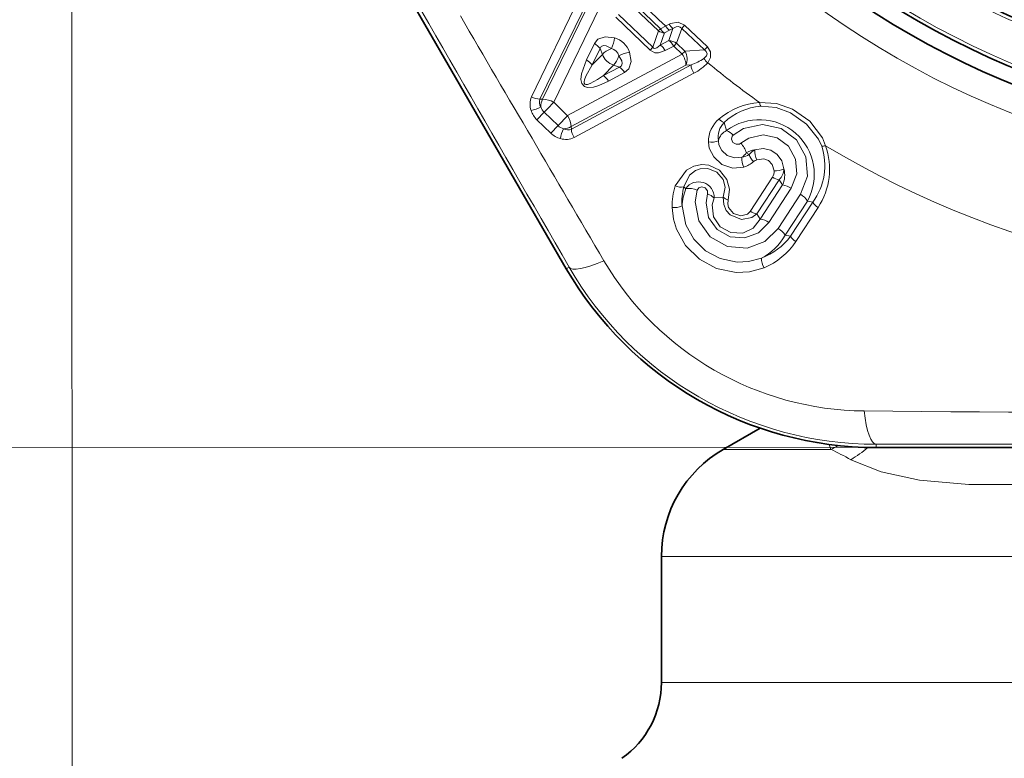
# Model space of a CAD drawing. Extents: x 0 to 210, y 0 to 297.
# Drawn here: x 38 to 46, y 148 to 154 of the extents above; entities that cross this region are included whole.
import ezdxf

# ---------------------------------------------------------------- set-up
doc = ezdxf.new("R2010")
doc.units = 0

msp = doc.modelspace()

# ---------------------------------------------------------------- linework, layer by layer
at = {"color": 7, "lineweight": 13}
for p, q in [((38.7674, 159.6409), (38.7716, 122.7409)), ((42.9659, 154.2732), (42.4869, 153.2829)), ((43.0349, 154.2528), (42.5544, 153.2635)), ((43.0339, 154.2114), (42.5766, 153.2631)), ((43.1251, 154.1849), (42.666, 153.2377)), ((43.5127, 153.8159), (43.3205, 154.0001)), ((43.5294, 153.833), (43.3369, 154.0175)), ((43.4454, 153.6602), (43.1678, 153.9263)), ((43.4678, 153.683), (43.1896, 153.9496)), ((43.5709, 153.8553), (43.5294, 153.833)), ((43.5999, 153.8712), (43.5709, 153.8553)), ((43.6294, 153.8353), (43.5966, 153.7372)), ((43.6294, 153.8353), (43.6026, 153.8218)), ((43.7014, 153.8363), (43.6607, 153.7157)), ((43.7255, 153.8614), (43.7014, 153.8363)), ((43.7014, 153.8363), (43.8862, 153.6621)), ((43.7255, 153.8614), (43.9097, 153.6863)), ((43.5127, 153.8159), (43.4678, 153.683)), ((43.5612, 153.7994), (43.5275, 153.7002)), ((43.6026, 153.8218), (43.5612, 153.7994)), ((42.9951, 153.7126), (42.9311, 153.5804)), ((43.0416, 153.6725), (42.9777, 153.5401)), ((43.0599, 153.6259), (43.0416, 153.6725)), ((43.4454, 153.6602), (43.4678, 153.683)), ((43.5966, 153.7372), (43.5275, 153.7002)), ((43.6381, 153.6931), (43.5691, 153.656)), ((43.6381, 153.6931), (43.6607, 153.7157)), ((43.6381, 153.6931), (43.7055, 153.6284)), ((43.6607, 153.7157), (43.7283, 153.6509)), ((43.9097, 153.6863), (43.8862, 153.6621)), ((43.7055, 153.6284), (42.7786, 153.1299)), ((43.0599, 153.6259), (42.9777, 153.5401)), ((43.7283, 153.6509), (43.8862, 153.6621)), ((43.7359, 153.5384), (42.8077, 153.0416)), ((43.7772, 153.5412), (42.809, 153.0194)), ((43.1498, 153.5397), (43.0676, 153.454)), ((43.1972, 153.5234), (43.0676, 153.454)), ((43.1972, 153.5234), (43.1498, 153.5397)), ((43.7359, 153.5384), (43.7772, 153.5412)), ((43.8005, 153.4731), (42.8313, 152.9528)), ((43.2392, 153.4787), (43.1098, 153.4091)), ((42.5544, 153.2635), (42.5766, 153.2631)), ((42.7786, 153.1298), (42.666, 153.2377)), ((42.5306, 153.0965), (42.5886, 153.157)), ((42.7012, 153.0491), (42.5886, 153.157)), ((42.7786, 153.1298), (42.7012, 153.0491)), ((42.6432, 152.9885), (42.5306, 153.0965)), ((42.6432, 152.9885), (42.7012, 153.0491)), ((42.809, 153.0194), (42.8077, 153.0416)), ((44.0648, 153.0092), (44.0444, 153.0745)), ((44.2242, 152.8288), (44.2487, 152.8166)), ((44.4363, 152.6316), (44.2554, 152.3557)), ((44.4899, 152.6117), (44.309, 152.3357)), ((44.3367, 152.2928), (44.5177, 152.5688)), ((44.5177, 152.5688), (44.4899, 152.6117)), ((43.735, 152.5391), (43.7182, 152.5529)), ((44.4073, 152.2667), (44.5882, 152.5427)), ((44.4829, 152.2179), (44.6638, 152.4939)), ((43.9638, 152.4638), (44.0379, 152.4711)), ((44.538, 152.1616), (44.719, 152.4375)), ((44.763, 152.4302), (44.5822, 152.1542)), ((44.719, 152.4375), (44.763, 152.4302)), ((44.3367, 152.2928), (44.309, 152.3357)), ((44.8051, 152.3875), (44.6242, 152.1116)), ((44.538, 152.1616), (44.5822, 152.1542)), ((42.7907, 151.9048), (42.7677, 151.8916)), ((45.2743, 150.4444), (29.241, 150.4541)), ((44.0381, 150.4299), (44.908, 150.4299)), ((44.908, 150.4299), (44.8944, 150.4697)), ((45.2743, 150.4709), (45.2743, 150.4444)), ((43.5381, 149.5639), (51.49, 149.5639)), ((51.49, 148.5443), (43.5381, 148.5443))]:
    msp.add_line(p, q, dxfattribs=at)
at = {"color": 7, "lineweight": 35}
for p, q in [((41.4345, 154.1976), (42.7677, 151.8916)), ((44.3354, 150.6016), (44.0381, 150.4299)), ((44.3354, 150.6016), (44.0381, 150.4299)), ((47.9381, 150.4428), (45.2743, 150.4444)), ((43.5381, 148.5443), (43.5381, 149.5639))]:
    msp.add_line(p, q, dxfattribs=at)
at = {"color": 7, "lineweight": 13}
for points in [[(43.7255, 153.8614), (43.6738, 153.8865), (43.6099, 153.876), (43.5999, 153.8712)], [(43.7014, 153.8363), (43.6882, 153.847), (43.6726, 153.8515), (43.6569, 153.8498), (43.6294, 153.8353)], [(42.9951, 153.7126), (43.0235, 153.7477), (43.0823, 153.769), (43.1592, 153.7598)], [(43.0416, 153.6725), (43.051, 153.6892), (43.0692, 153.6974), (43.0903, 153.6948), (43.133, 153.6726)], [(43.5275, 153.7002), (43.4991, 153.6779), (43.4837, 153.674), (43.4748, 153.6764), (43.4678, 153.683)], [(43.9097, 153.6863), (43.9354, 153.646), (43.9349, 153.5992), (43.912, 153.5581)], [(43.1972, 153.5234), (43.2134, 153.5335), (43.2208, 153.552), (43.2173, 153.573), (43.1934, 153.6147)], [(43.2392, 153.4787), (43.273, 153.5085), (43.2918, 153.5682), (43.2794, 153.6446)], [(43.5691, 153.656), (43.514, 153.6377), (43.483, 153.6394), (43.4454, 153.6602)], [(43.8862, 153.6621), (43.9007, 153.6484), (43.9069, 153.6309), (43.9026, 153.6147), (43.8819, 153.5926)], [(42.9311, 153.5804), (42.8898, 153.467), (42.8856, 153.4236), (42.8924, 153.3913), (42.9164, 153.3653), (42.9403, 153.358), (42.9875, 153.3606), (43.031, 153.3731), (43.1098, 153.4091)], [(42.9777, 153.5401), (42.9256, 153.4503), (42.9142, 153.4196), (42.9117, 153.4034), (42.9129, 153.3937), (42.9182, 153.3859), (42.9272, 153.3824), (42.9385, 153.3828), (42.9608, 153.3893), (43.0217, 153.4224), (43.0676, 153.454)], [(44.3307, 153.2368), (44.4687, 153.2292), (44.5979, 153.1835), (44.7371, 153.0858), (44.8401, 152.9492), (44.8655, 152.886)], [(44.3407, 153.207), (44.4647, 153.1963), (44.5825, 153.1522), (44.7119, 153.0621), (44.8096, 152.9394), (44.8342, 152.8833)], [(44.6638, 152.4939), (44.7192, 152.6413), (44.7069, 152.7979), (44.631, 152.9336), (44.507, 153.0254), (44.3556, 153.0585), (44.2026, 153.0254), (44.1184, 152.9716)], [(44.1184, 152.9716), (44.111, 152.963), (44.1056, 152.9397), (44.1165, 152.9136), (44.142, 152.8979), (44.1694, 152.9), (44.1796, 152.9062)], [(44.5882, 152.5427), (44.6321, 152.658), (44.6235, 152.7791), (44.5669, 152.8817), (44.474, 152.9504), (44.3598, 152.9742), (44.2435, 152.9475), (44.1796, 152.9062)], [(43.9179, 152.9167), (43.9249, 152.8678), (43.9604, 152.7961), (44.0274, 152.7359), (44.1148, 152.7052), (44.2041, 152.7133)], [(43.9985, 152.9275), (44.0032, 152.8949), (44.0265, 152.8475), (44.0705, 152.8078), (44.1281, 152.7876), (44.1878, 152.793)], [(44.2933, 152.8532), (44.3612, 152.8638), (44.423, 152.8507), (44.475, 152.8165), (44.5114, 152.765), (44.5286, 152.6989)], [(43.6485, 152.5619), (43.7399, 152.6893), (43.7985, 152.7201), (43.8652, 152.7334), (43.9203, 152.7289), (44.0063, 152.6889), (44.067, 152.6131), (44.0878, 152.5355), (44.0781, 152.446)], [(44.3102, 152.7736), (44.3648, 152.78), (44.4045, 152.766), (44.4331, 152.7352), (44.4489, 152.6826)], [(43.7182, 152.5529), (43.764, 152.6475), (43.8129, 152.6849), (43.8511, 152.6994), (43.9142, 152.7029), (43.9869, 152.6735), (44.0368, 152.6123), (44.0522, 152.5502), (44.0379, 152.4711)], [(43.911, 152.4967), (43.9104, 152.522), (43.8923, 152.5458), (43.8638, 152.5544), (43.8398, 152.5459), (43.8273, 152.5277)], [(44.4829, 152.2179), (44.3754, 152.1117), (44.2314, 152.0582), (44.073, 152.07), (43.9328, 152.149), (43.8401, 152.2791), (43.8115, 152.4328), (43.8273, 152.5277)], [(44.4073, 152.2667), (44.3227, 152.1829), (44.2114, 152.1413), (44.0924, 152.1502), (43.9883, 152.2092), (43.9196, 152.3069), (43.8987, 152.4243), (43.911, 152.4967)], [(43.7045, 152.3992), (43.7345, 152.2458), (43.7987, 152.1304), (43.895, 152.0357), (44.0119, 151.9728), (44.1497, 151.9444), (44.2432, 151.9491), (44.3468, 151.978)], [(44.3367, 152.2928), (44.2806, 152.2207), (44.1956, 152.1803), (44.0985, 152.1832), (44.0127, 152.2308), (43.9586, 152.312), (43.948, 152.4073), (43.9638, 152.4638)], [(44.0379, 152.4711), (44.0414, 152.4106), (44.0625, 152.3628), (44.0927, 152.3284), (44.1859, 152.2899), (44.2682, 152.3058), (44.309, 152.3357)], [(44.0781, 152.446), (44.0746, 152.4158), (44.0806, 152.3879), (44.1196, 152.3379), (44.1792, 152.3182), (44.234, 152.334), (44.2554, 152.3557)], [(43.624, 152.3877), (43.6346, 152.2932), (43.6584, 152.2122), (43.7331, 152.0784), (43.8456, 151.9679), (43.9824, 151.8943), (44.1426, 151.8613), (44.2502, 151.8667), (44.3684, 151.8995)], [(46.8847, 150.1791), (46.4497, 150.1465), (46.0245, 150.1447), (45.6258, 150.1811), (45.3142, 150.2482), (45.0698, 150.346)]]:
    msp.add_lwpolyline(points, dxfattribs=at)
for radius in [6.9697, 6.5957, 6.2793, 6.1, 5.9]:
    msp.add_circle((48.9131, 159.6413), radius, dxfattribs=at)
at = {"color": 7, "lineweight": 35}
for radius in [6.75, 6.625, 6.25, 6, 5.875]:
    msp.add_circle((48.9131, 159.6413), radius, dxfattribs=at)
at = {"color": 7, "lineweight": 13}
for centre, radius, start, end in [((48.9131, 159.6413), 7.875, 239.07095, 179.61568), ((-3049.8599, -1629.4362), 3568.9862, 29.9415856, 30.058416), ((48.9131, 159.6413), 7.875, 225.13222, 227.28359), ((494.3488, 417.7211), 523.7189, 210.243226, 210.494645), ((43.6259, 153.8917), 0.1129, 211.31339, 234.95116), ((43.6674, 153.9141), 0.1129, 211.33935, 234.94978), ((43.7058, 153.9278), 0.1201, 208.12878, 230.44417), ((42.7986, 153.8208), 0.3657, 336.10351, 350.39571), ((43.1056, 153.5836), 0.1842, 19.34239, 73.07347), ((43.5659, 153.8929), 0.0936, 235.3511, 267.09603), ((42.9226, 153.5807), 0.1504, 37.67327, 61.21376), ((43.1056, 153.5836), 0.0932, 19.50428, 72.91216), ((43.4408, 153.5777), 0.1502, 31.39001, 54.71024), ((43.5905, 153.6126), 0.1248, 55.76625, 87.21191), ((43.1908, 153.6724), 0.139, 199.56653, 252.84928), ((43.3555, 153.2869), 0.3657, 102.02011, 116.3123), ((43.6114, 153.5865), 0.1336, 338.86775, 28.86311), ((43.6405, 153.9551), 0.4356, 288.27536, 303.6625), ((43.9936, 153.6602), 0.1307, 211.14896, 231.36549), ((42.8587, 153.4483), 0.1505, 37.6623, 61.28406), ((43.1104, 153.4007), 0.1504, 31.20204, 54.74253), ((43.9091, 153.5493), 0.1324, 183.52974, 215.07926), ((43.6346, 153.8089), 0.3743, 296.29179, 317.8823), ((48.9131, 159.6413), 7.875, 230.57585, 234.41613), ((42.9808, 153.3312), 0.1505, 31.13176, 54.75351), ((42.6248, 153.2235), 0.1505, 156.67748, 199.93013), ((42.5563, 153.3934), 0.1302, 237.87723, 269.19438), ((42.4363, 153.4292), 0.2613, 280.30157, 298.67655), ((42.6224, 153.2399), 0.0723, 160.88504, 213.24149), ((42.6935, 153.2021), 0.1319, 152.46412, 180.9059), ((42.6598, 153.2318), 0.1032, 197.92036, 226.42694), ((42.5749, 153.0907), 0.1727, 58.19086, 89.41513), ((44.3674, 152.68), 0.5581, 93.77833, 130.69392), ((44.3847, 152.7114), 0.4976, 95.07561, 133.14291), ((44.4472, 153.2589), 0.1185, 190.74034, 205.97075), ((42.656, 153.2283), 0.182, 198.02477, 226.42945), ((42.7729, 153.1233), 0.1032, 225.98916, 254.49747), ((42.7419, 153.1558), 0.1319, 271.50991, 299.95169), ((44.1612, 152.9176), 0.2434, 130.34953, 180.21169), ((44.1713, 152.9541), 0.1749, 136.48352, 188.72761), ((44.0885, 153.1799), 0.1144, 222.09075, 247.28984), ((44.3305, 152.6533), 0.444, 330.94758, 126.75148), ((42.7696, 153.1194), 0.182, 225.98633, 254.39102), ((42.9796, 152.9083), 0.2613, 153.73927, 172.11425), ((42.7661, 153.0881), 0.1505, 252.48594, 295.73812), ((42.7826, 153.0863), 0.0723, 239.1748, 291.53043), ((42.9387, 153.0267), 0.1302, 183.22143, 214.53851), ((44.1146, 152.901), 0.1191, 114.72416, 167.10291), ((44.0058, 152.8692), 0.152, 42.27515, 67.15031), ((43.94, 153.066), 0.1507, 261.55426, 292.91071), ((44.0615, 152.7854), 0.1688, 14.92256, 45.62968), ((44.359, 152.7261), 0.5007, 323.77711, 18.30751), ((44.3358, 152.6976), 0.5624, 326.54099, 19.57969), ((44.8394, 153.0017), 0.1185, 267.51605, 282.74643), ((44.3378, 152.7833), 0.1507, 176.27815, 207.6342), ((44.1242, 152.8944), 0.1196, 302.0984, 326.74401), ((44.1588, 152.9586), 0.1681, 279.93736, 302.35079), ((44.3218, 152.6626), 0.1928, 98.49495, 120.41783), ((44.3713, 152.8497), 0.1273, 195.1321, 225.9843), ((44.3589, 152.7277), 0.1416, 117.60302, 141.12661), ((44.4434, 152.8444), 0.1507, 176.64743, 208.00291), ((44.1277, 152.939), 0.2383, 288.70805, 310.60917), ((44.3371, 152.6939), 0.0841, 108.65791, 130.2454), ((44.3685, 152.6752), 0.0806, 327.30797, 5.29828), ((44.4607, 152.8331), 0.1507, 265.4842, 296.83968), ((44.3887, 152.7087), 0.1403, 316.2073, 355.98653), ((44.3421, 152.649), 0.1931, 335.42316, 14.97011), ((44.1825, 152.398), 0.5586, 162.93194, 181.05425), ((43.7002, 152.6817), 0.1303, 246.62786, 277.95557), ((43.8387, 152.4693), 0.1252, 357.45917, 146.05861), ((44.5039, 152.7292), 0.1185, 235.27691, 263.18735), ((44.4991, 152.4127), 0.1574, 55.57519, 83.21643), ((44.1976, 152.4327), 0.4942, 165.91958, 183.89117), ((44.1476, 152.3761), 0.4437, 158.43962, 177.01971), ((43.7595, 152.3685), 0.1728, 66.95684, 98.18628), ((43.86, 152.3547), 0.1507, 46.41171, 70.24705), ((44.5814, 152.3566), 0.1599, 30.43105, 59.02455), ((43.6448, 152.5371), 0.1506, 262.04032, 293.39913), ((44.1162, 152.5528), 0.1133, 226.21864, 250.36798), ((44.8666, 152.4913), 0.1205, 210.5147, 239.34952), ((44.323, 152.4532), 0.1185, 235.2698, 263.18583), ((44.3181, 152.1367), 0.1574, 55.55713, 83.21449), ((44.1487, 152.3756), 0.4443, 296.48535, 331.19874), ((44.4004, 152.0807), 0.1598, 30.42716, 59.0007), ((44.1793, 152.4467), 0.4978, 289.66979, 324.02235), ((44.1529, 152.4195), 0.5629, 292.51066, 326.84029), ((44.6858, 152.2152), 0.1204, 210.50628, 239.31274), ((45.1998, 153.2097), 2.4695, 210.51606, 269.48383), ((44.4971, 151.9782), 0.1506, 180.08815, 211.44707), ((45.2721, 153.3348), 2.8639, 209.95439, 270.0456), ((48.9129, 544.1594), 393.4364, 269.456028, 270.544036), ((44.4574, 151.3709), 1.0433, 295.58733, 299.28354), ((43.7931, 148.0855), 2.5961, 60.54142, 64.56492), ((44.5054, 151.275), 1.0871, 301.28105, 310.24131), ((48.9131, -3418.5164), 3568.9893, 89.9415839, 90.0584143)]:
    msp.add_arc(centre, radius, start, end, dxfattribs=at)
at = {"color": 7, "lineweight": 35}
for centre, radius, start, end in [((45.277, 153.3434), 2.899, 210.05264, 269.94672), ((44.5381, 149.5639), 1, 120, 179.99999), ((44.5381, 149.5639), 1, 120, 180.00001), ((42.7881, 148.5443), 0.75, 305, 0)]:
    msp.add_arc(centre, radius, start, end, dxfattribs=at)
at = {"color": 7, "lineweight": 13}
for centre, major_axis, ratio, start_param, end_param in [((43.5549, 153.8605), (-0.0519, -0.0541), 0.009818, 0.610899, 1.047281), ((43.1417, 153.6212), (-0.0931, -0.0366), 0.513104, 4.605406, 5.551332), ((43.6049, 153.6557), (0.0472, -0.0882), 0.476207, 1.744995, 2.430997), ((43.1417, 153.6212), (-0.0326, -0.0945), 0.513104, 0.731853, 1.677787), ((43.6728, 153.5906), (-0.0692, -0.0722), 0.029066, 3.752754, 4.189523), ((43.6728, 153.5906), (-0.0472, 0.0882), 0.474613, 3.851347, 4.892062), ((42.6311, 153.2019), (0.0692, 0.0722), 0.005023, 4.045717, 5.235966), ((42.7443, 153.0935), (-0.0472, 0.0882), 0.480166, 3.854305, 4.87202), ((43.2237, 152.1548), (0.4333, 0.2496), 0.21853, 3.146064, 4.233431), ((45.2743, 150.9709), (0.0005, -0.5), 0.21853, 5.191347, 6.278714)]:
    msp.add_ellipse(centre, major_axis=major_axis, ratio=ratio, start_param=start_param, end_param=end_param, dxfattribs=at)

doc.saveas('drawing.dxf')
